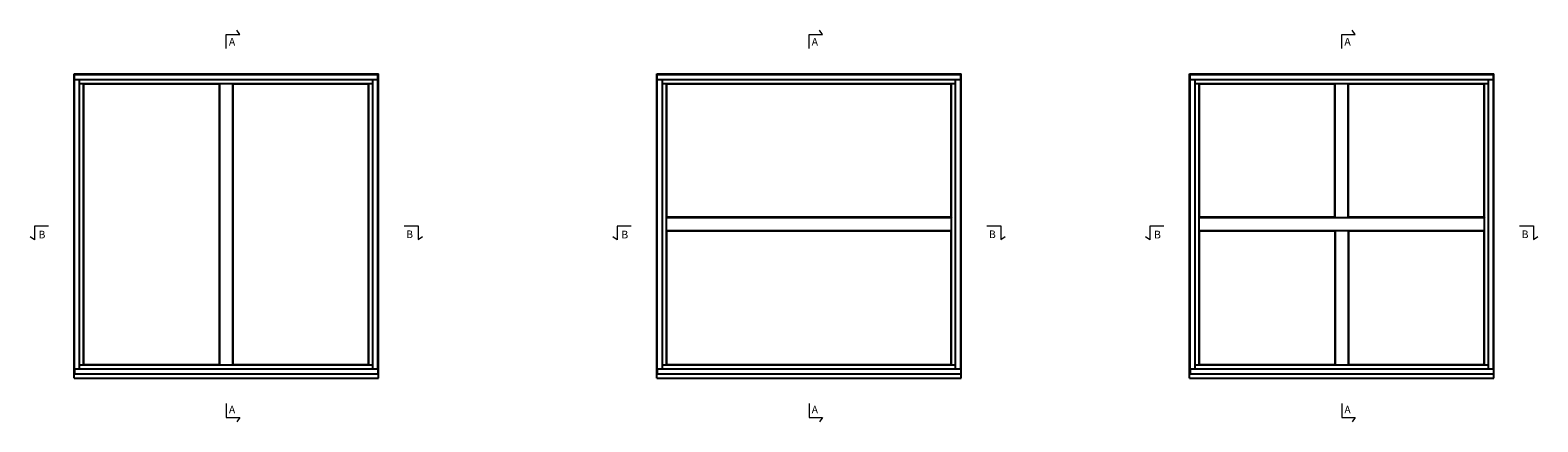
# Model space of a CAD drawing. Units: millimetres. Extents: x 537 to 12389, y -114 to 4120.
# Drawn here: x 6497 to 12389, y 2587 to 4120 of the extents above; entities that cross this region are included whole.
import ezdxf

# ---------------------------------------------------------------- set-up
doc = ezdxf.new("R2010")
doc.units = ezdxf.units.MM
doc.layers.add('Alumiinit', color=1, linetype='Continuous')
doc.layers.add('Karmi', color=40, linetype='Continuous')
doc.layers.add('Naama', color=7, linetype='Continuous', lineweight=13)
doc.styles.add('Roman2', font='ROMANS')

msp = doc.modelspace()

# ---------------------------------------------------------------- linework, layer by layer
at = {"layer": 'Alumiinit'}
for p, q in [((6669.98, 3946.47), (7855.99, 3946.47)), ((6669.98, 3926.47), (6669.98, 3946.47)), ((6669.98, 3926.47), (7855.99, 3926.47)), ((6669.98, 2794.46), (6669.98, 3926.47)), ((6689.98, 2794.46), (6689.98, 3926.47)), ((6689.98, 3910.89), (7835.99, 3910.89)), ((6705.56, 2810.04), (6705.56, 3910.89)), ((6705.56, 3910.89), (6706.96, 3909.49)), ((6706.96, 3909.49), (7236.01, 3909.49)), ((6706.96, 2811.44), (6706.96, 3909.49)), ((7236.01, 3909.49), (7237.4, 3910.89)), ((7236.01, 2811.44), (7236.01, 3909.49)), ((7237.4, 2810.04), (7237.4, 3910.89)), ((7288.57, 2810.04), (7288.57, 3910.89)), ((7288.57, 3910.89), (7289.96, 3909.49)), ((7289.96, 2811.44), (7289.96, 3909.49)), ((7289.96, 3909.49), (7819.01, 3909.49)), ((7820.42, 3910.89), (7819.01, 3909.49)), ((7819.01, 2811.44), (7819.01, 3909.49)), ((7820.42, 2810.04), (7820.42, 3910.89)), ((7835.99, 2794.46), (7835.99, 3926.47)), ((7855.99, 3926.47), (7855.99, 3946.47)), ((7855.99, 2794.46), (7855.99, 3926.47)), ((8947.77, 3946.47), (10133.78, 3946.47)), ((8947.77, 3926.47), (8947.77, 3946.47)), ((8947.77, 3926.47), (10133.78, 3926.47)), ((8947.77, 2794.46), (8947.77, 3926.47)), ((8967.77, 2794.46), (8967.77, 3926.47)), ((8967.77, 3910.89), (10113.78, 3910.89)), ((8983.35, 2810.04), (8983.35, 3910.89)), ((8983.35, 3910.89), (8984.75, 3909.49)), ((8984.75, 3909.49), (10096.8, 3909.49)), ((8984.75, 3387.44), (8984.75, 3909.49)), ((10098.2, 3910.89), (10096.8, 3909.49)), ((10096.8, 3387.44), (10096.8, 3909.49)), ((10098.2, 2810.04), (10098.2, 3910.89)), ((10113.78, 2794.46), (10113.78, 3926.47)), ((10133.78, 3926.47), (10133.78, 3946.47)), ((10133.78, 2794.46), (10133.78, 3926.47)), ((11029.92, 3946.47), (12215.93, 3946.47)), ((11029.92, 3926.47), (11029.92, 3946.47)), ((11029.92, 3926.47), (12215.93, 3926.47)), ((11029.92, 2794.46), (11029.92, 3926.47)), ((11049.92, 2794.46), (11049.92, 3926.47)), ((11049.92, 3910.89), (12195.93, 3910.89)), ((11065.5, 2810.04), (11065.5, 3910.89)), ((11065.5, 3910.89), (11066.9, 3909.49)), ((11066.9, 3909.49), (11595.95, 3909.49)), ((11066.9, 3387.44), (11066.9, 3909.49)), ((11595.95, 3909.49), (11597.34, 3910.89)), ((11595.95, 3387.44), (11595.95, 3909.49)), ((11597.34, 3386.05), (11597.34, 3910.89)), ((11648.51, 3386.05), (11648.51, 3910.89)), ((11648.51, 3910.89), (11649.9, 3909.49)), ((11649.9, 3387.44), (11649.9, 3909.49)), ((11649.9, 3909.49), (12178.95, 3909.49)), ((12180.35, 3910.89), (12178.95, 3909.49)), ((12178.95, 3387.44), (12178.95, 3909.49)), ((12180.35, 2810.04), (12180.35, 3910.89)), ((12195.93, 2794.46), (12195.93, 3926.47)), ((12215.93, 3926.47), (12215.93, 3946.47)), ((12215.93, 2794.46), (12215.93, 3926.47)), ((8983.35, 3386.05), (8984.75, 3387.44)), ((10098.2, 3386.05), (8983.35, 3386.05)), ((10096.8, 3387.44), (8984.75, 3387.44)), ((10096.8, 3387.44), (10098.2, 3386.05)), ((11065.5, 3386.05), (11066.9, 3387.44)), ((12180.35, 3386.05), (11065.5, 3386.05)), ((11595.95, 3387.44), (11066.9, 3387.44)), ((11595.95, 3387.44), (11597.34, 3386.05)), ((11649.9, 3387.44), (11648.51, 3386.05)), ((12178.95, 3387.44), (11649.9, 3387.44)), ((12178.95, 3387.44), (12180.35, 3386.05)), ((10098.2, 3334.88), (8983.35, 3334.88)), ((8984.75, 3333.49), (8983.35, 3334.88)), ((8984.75, 2811.44), (8984.75, 3333.49)), ((10096.8, 3333.49), (8984.75, 3333.49)), ((10096.8, 3333.49), (10098.2, 3334.88)), ((10096.8, 2811.44), (10096.8, 3333.49)), ((12180.35, 3334.88), (11065.5, 3334.88)), ((11066.9, 3333.49), (11065.5, 3334.88)), ((11066.9, 2811.44), (11066.9, 3333.49)), ((11595.95, 3333.49), (11066.9, 3333.49)), ((11595.95, 3333.49), (11597.34, 3334.88)), ((11595.95, 3333.49), (11595.95, 2811.44)), ((11597.34, 3334.88), (11597.34, 2810.04)), ((11648.51, 3334.88), (11648.51, 2810.04)), ((11649.9, 3333.49), (11648.51, 3334.88)), ((12178.95, 3333.49), (11649.9, 3333.49)), ((11649.9, 3333.49), (11649.9, 2811.44)), ((12178.95, 3333.49), (12180.35, 3334.88)), ((12178.95, 2811.44), (12178.95, 3333.49)), ((6669.98, 2794.46), (7855.99, 2794.46)), ((6669.98, 2794.46), (6669.98, 2774.46)), ((6669.98, 2774.46), (7855.99, 2774.46)), ((6689.98, 2810.04), (7835.99, 2810.04)), ((6706.96, 2811.44), (6705.56, 2810.04)), ((6706.96, 2811.44), (7236.01, 2811.44)), ((7236.01, 2811.44), (7237.4, 2810.04)), ((7289.96, 2811.44), (7288.57, 2810.04)), ((7289.96, 2811.44), (7819.01, 2811.44)), ((7819.01, 2811.44), (7820.42, 2810.04)), ((7855.99, 2794.46), (7855.99, 2774.46)), ((8947.77, 2794.46), (10133.78, 2794.46)), ((8947.77, 2794.46), (8947.77, 2774.46)), ((8947.77, 2774.46), (10133.78, 2774.46)), ((8967.77, 2810.04), (10113.78, 2810.04)), ((8984.75, 2811.44), (8983.35, 2810.04)), ((8984.75, 2811.44), (10096.8, 2811.44)), ((10096.8, 2811.44), (10098.2, 2810.04)), ((10133.78, 2794.46), (10133.78, 2774.46)), ((11029.92, 2794.46), (12215.93, 2794.46)), ((11029.92, 2794.46), (11029.92, 2774.46)), ((11029.92, 2774.46), (12215.93, 2774.46)), ((11049.92, 2810.04), (12195.93, 2810.04)), ((11066.9, 2811.44), (11065.5, 2810.04)), ((11066.9, 2811.44), (11595.95, 2811.44)), ((11595.95, 2811.44), (11597.34, 2810.04)), ((11648.51, 2810.04), (11649.9, 2811.44)), ((11649.9, 2811.44), (12178.95, 2811.44)), ((12178.95, 2811.44), (12180.35, 2810.04)), ((12215.93, 2794.46), (12215.93, 2774.46))]:
    msp.add_line(p, q, dxfattribs=at)
at = {"layer": 'Karmi'}
for p, q in [((6667.99, 3948.47), (7857.99, 3948.47)), ((6667.99, 2758.47), (6667.99, 3948.47)), ((7857.99, 2758.47), (7857.99, 3948.47)), ((8945.78, 3948.47), (10135.78, 3948.47)), ((8945.78, 2758.47), (8945.78, 3948.47)), ((10135.78, 2758.47), (10135.78, 3948.47)), ((11027.93, 3948.47), (12217.93, 3948.47)), ((11027.93, 2758.47), (11027.93, 3948.47)), ((12217.93, 2758.47), (12217.93, 3948.47)), ((6667.99, 2775.13), (7857.99, 2775.13)), ((8945.78, 2775.13), (10135.78, 2775.13)), ((11027.93, 2775.13), (12217.93, 2775.13)), ((6667.99, 2758.47), (7857.99, 2758.47)), ((8945.78, 2758.47), (10135.78, 2758.47)), ((11027.93, 2758.47), (12217.93, 2758.47))]:
    msp.add_line(p, q, dxfattribs=at)
at = {"layer": 'Naama'}
for points in [[(7262.99, 4048.47), (7262.99, 4103.3), (7316.07, 4103.3), (7304.34, 4119.91)], [(9540.78, 4048.47), (9540.78, 4103.3), (9593.86, 4103.3), (9582.12, 4119.91)], [(11622.93, 4048.47), (11622.93, 4103.3), (11676.01, 4103.3), (11664.27, 4119.91)], [(6567.99, 3352.32), (6513.15, 3352.32), (6513.15, 3299.24), (6496.54, 3310.97)], [(7957.99, 3353.47), (8012.82, 3353.47), (8012.82, 3300.39), (8029.43, 3312.12)], [(8845.78, 3352.32), (8790.94, 3352.32), (8790.94, 3299.24), (8774.33, 3310.97)], [(10235.78, 3353.47), (10290.61, 3353.47), (10290.61, 3300.39), (10307.22, 3312.12)], [(10927.93, 3352.32), (10873.09, 3352.32), (10873.09, 3299.24), (10856.48, 3310.97)], [(12317.93, 3353.47), (12372.76, 3353.47), (12372.76, 3300.39), (12389.37, 3312.12)], [(7262.99, 2658.47), (7262.99, 2603.63), (7316.07, 2603.63), (7304.34, 2587.02)], [(9540.78, 2658.47), (9540.78, 2603.63), (9593.86, 2603.63), (9582.12, 2587.02)], [(11622.93, 2658.47), (11622.93, 2603.63), (11676.01, 2603.63), (11664.27, 2587.02)]]:
    msp.add_lwpolyline(points, dxfattribs=at)

# ---------------------------------------------------------------- texts
at = {"layer": 'Naama', "style": 'Roman2'}
for s, p in [('A', (7273.25, 4059.34)), ('A', (9551.04, 4059.34)), ('A', (11633.19, 4059.34)), ('B', (6529.35, 3304.91)), ('B', (7966.16, 3306.06)), ('B', (8807.14, 3304.91)), ('B', (10243.95, 3306.06)), ('B', (10889.29, 3304.91)), ('B', (12326.1, 3306.06)), ('A', (7273.25, 2619.83)), ('A', (9551.04, 2619.83)), ('A', (11633.19, 2619.83))]:
    msp.add_text(s, height=30, dxfattribs=at).set_placement(p)

doc.saveas('drawing.dxf')
